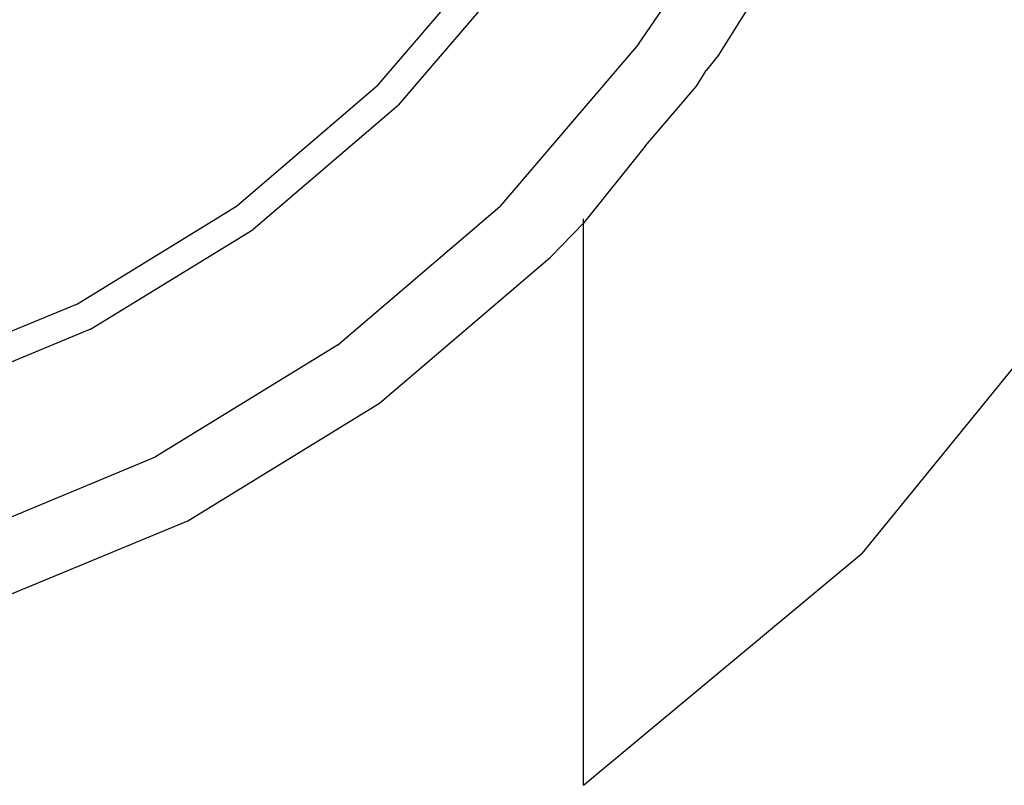
# Model space of a CAD drawing. Units: centimetres. Extents: x 45 to 269, y -94 to 138.
# Drawn here: x 54 to 55, y 14 to 15 of the extents above; entities that cross this region are included whole.
import ezdxf

# ---------------------------------------------------------------- set-up
doc = ezdxf.new("R2010")
doc.units = ezdxf.units.CM
doc.layers.add('Edges', color=7, linetype='Continuous')

# ---------------------------------------------------------------- blocks, each defined once
blk = doc.blocks.new('modern outdoor shower pl')
at = {"layer": 'Edges'}
for p, q in [((43.2905, 27.67495), (43.34072, 27.5537)), ((43.32277, 27.54455), (43.27133, 27.66873)), ((43.1755, 27.63759), (43.23298, 27.49881)), ((43.12758, 27.62202), (43.18809, 27.47593)), ((43.34072, 27.5537), (43.4093, 27.4418)), ((43.32277, 27.54455), (43.39299, 27.42996)), ((43.31147, 27.37073), (43.23298, 27.49881)), ((43.18809, 27.47593), (43.27071, 27.34111)), ((43.4093, 27.4418), (43.49453, 27.342)), ((43.48028, 27.32775), (43.39299, 27.42996)), ((43.31147, 27.37073), (43.40903, 27.2565)), ((43.27071, 27.34111), (43.3734, 27.22087)), ((43.49453, 27.342), (43.59433, 27.25677)), ((43.48028, 27.32775), (43.58248, 27.24047)), ((43.52325, 27.15894), (43.40903, 27.2565)), ((43.3734, 27.22087), (43.39724, 27.1978)), ((43.00199, 27.1978), (43.16499, 27.0018)), ((43.00199, 27.1978), (43.39724, 27.1978)), ((43.39724, 27.1978), (43.40041, 27.1978)), ((43.45138, 27.15427), (43.39724, 27.1978)), ((43.52325, 27.15894), (43.57073, 27.12658)), ((43.45138, 27.15427), (43.49364, 27.11818)), ((43.49364, 27.11818), (43.50468, 27.11141)), ((43.51531, 27.10287), (43.50468, 27.11141)), ((43.55292, 27.07928), (43.51531, 27.10287)), ((43.36286, 26.84107), (43.16499, 27.0018))]:
    blk.add_line(p, q, dxfattribs=at)

msp = doc.modelspace()

# ---------------------------------------------------------------- block references
at = {"rotation": 90}
msp.add_blockref('modern outdoor shower pl', (82.02438, -28.55528), dxfattribs=at)

doc.saveas('drawing.dxf')
